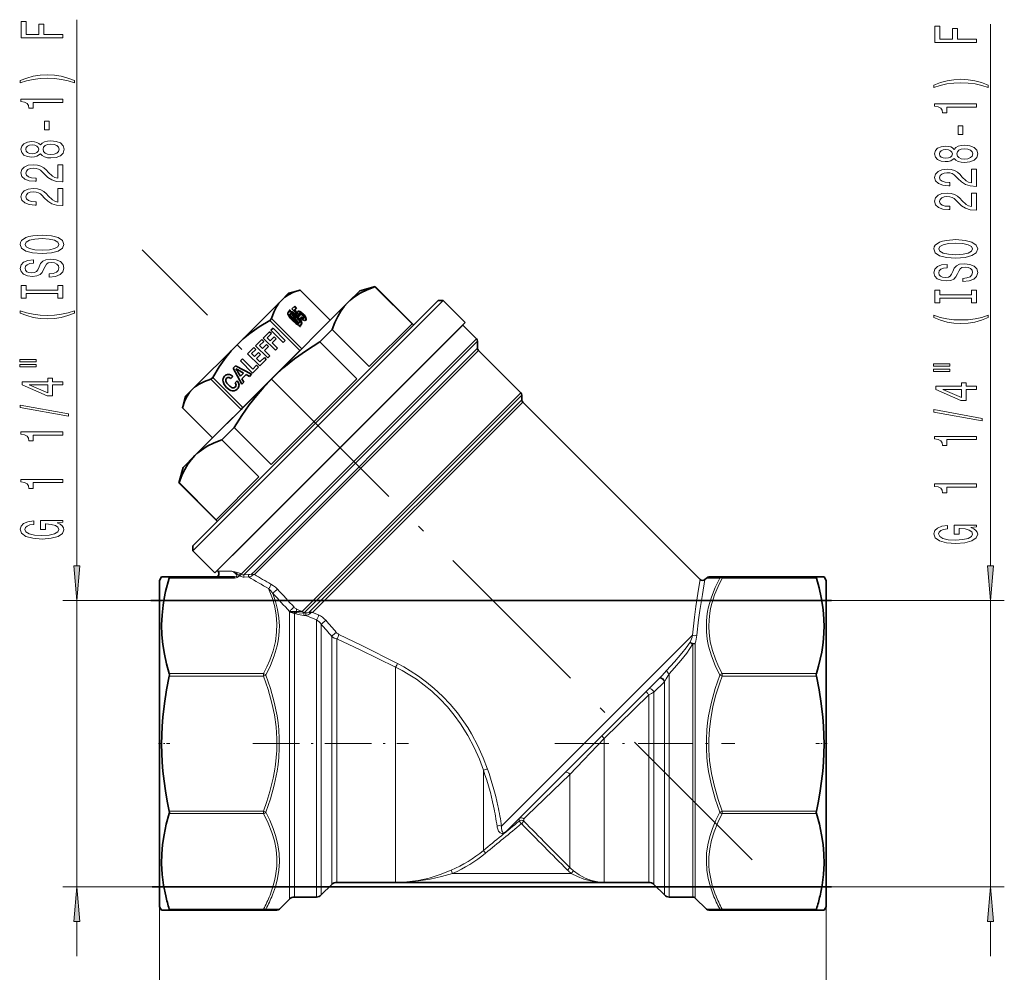
# Model space of a CAD drawing. Extents: x 0 to 420, y 0 to 297.
# Drawn here: x 66 to 137, y 47 to 116 of the extents above; entities that cross this region are included whole.
import ezdxf

# ---------------------------------------------------------------- set-up
doc = ezdxf.new("R2010")
doc.units = 0
doc.linetypes.add('DASHDOT', pattern=[18.5, 12, -3, 0.5, -3])

msp = doc.modelspace()

# ---------------------------------------------------------------- linework, layer by layer
at = {"color": 34, "lineweight": 13}
for p, q in [((70.319, 76.443), (70.319, 115.778)), ((136.127, 76.443), (136.127, 115.45)), ((75.65, 73.952), (69.319, 73.952)), ((70.319, 53.322), (70.319, 73.952)), ((124.687, 73.952), (137.127, 73.952)), ((136.127, 53.322), (136.127, 73.952)), ((75.764, 53.322), (69.319, 53.322)), ((124.687, 53.322), (137.127, 53.322)), ((70.319, 48.322), (70.319, 50.831)), ((136.127, 48.322), (136.127, 50.831))]:
    msp.add_line(p, q, dxfattribs=at)
at = {"color": 7, "linetype": 'DASHDOT', "lineweight": 13}
msp.add_line((118.973, 55.261), (75.021, 99.213), dxfattribs=at)
at = {"color": 7, "lineweight": 35}
for p, q in [((90.704, 96.258), (91.819, 96.557)), ((91.817, 96.555), (91.8, 96.538)), ((91.8, 96.538), (94.468, 93.871)), ((91.819, 96.557), (91.817, 96.555)), ((94.593, 93.783), (91.819, 96.557)), ((85.576, 96.08), (85.08, 95.584)), ((85.577, 96.081), (85.576, 96.08)), ((85.577, 96.081), (86.414, 96.306)), ((86.393, 96.299), (86.413, 96.305)), ((86.414, 96.306), (86.413, 96.305)), ((88.582, 94.136), (86.413, 96.305)), ((88.582, 94.137), (86.414, 96.306)), ((90.702, 96.256), (89.851, 95.406)), ((90.704, 96.258), (90.702, 96.256)), ((96.712, 95.549), (78.683, 77.52)), ((96.358, 95.549), (78.683, 77.873)), ((85.08, 95.584), (81.865, 92.369)), ((89.851, 95.405), (84.341, 89.895)), ((86.021, 95.149), (85.821, 94.95)), ((86.127, 94.982), (85.99, 95.119)), ((86.158, 95.013), (86.021, 95.149)), ((89.851, 95.406), (89.851, 95.405)), ((96.36, 95.551), (96.358, 95.549)), ((96.36, 95.551), (96.714, 95.551)), ((96.714, 95.551), (96.712, 95.549)), ((98.305, 93.96), (96.714, 95.551)), ((85.609, 94.868), (85.669, 94.774)), ((85.678, 94.855), (85.609, 94.868)), ((85.648, 94.824), (85.636, 94.826)), ((85.669, 94.774), (85.639, 94.744)), ((85.678, 94.855), (85.648, 94.824)), ((85.706, 94.736), (85.648, 94.824)), ((85.736, 94.766), (85.678, 94.855)), ((85.709, 94.59), (85.679, 94.559)), ((85.736, 94.766), (85.706, 94.736)), ((85.779, 94.607), (86.197, 93.968)), ((85.821, 94.95), (86.341, 94.402)), ((85.861, 94.575), (85.83, 94.545)), ((86.248, 93.906), (85.83, 94.545)), ((86.278, 93.937), (85.861, 94.575)), ((86.021, 94.876), (85.99, 94.845)), ((86.217, 94.6), (85.99, 94.845)), ((86.021, 94.876), (86.158, 95.013)), ((86.247, 94.631), (86.021, 94.876)), ((86.247, 94.631), (86.217, 94.6)), ((86.354, 94.614), (86.323, 94.583)), ((86.341, 94.402), (86.41, 94.471)), ((86.514, 94.368), (86.438, 94.292)), ((98.303, 93.958), (80.274, 75.929)), ((98.128, 93.783), (81.533, 77.188)), ((84.359, 94.251), (84.225, 94.117)), ((86.394, 91.948), (84.225, 94.117)), ((86.528, 92.082), (84.359, 94.251)), ((86.197, 93.968), (86.166, 93.938)), ((86.278, 93.937), (86.248, 93.906)), ((86.346, 93.954), (86.315, 93.923)), ((86.32, 93.779), (86.38, 93.688)), ((86.388, 93.771), (86.357, 93.74)), ((86.392, 93.686), (86.357, 93.74)), ((86.38, 93.688), (86.448, 93.678)), ((86.448, 93.678), (86.388, 93.771)), ((86.678, 94.286), (86.647, 94.255)), ((88.582, 94.137), (88.582, 94.136)), ((94.468, 93.871), (91.386, 90.789)), ((99.116, 92.796), (98.128, 93.783)), ((98.305, 93.96), (98.303, 93.958)), ((84.211, 93.307), (83.752, 92.849)), ((84.044, 92.855), (84.353, 93.165)), ((84.353, 93.165), (84.211, 93.307)), ((84.548, 92.926), (84.261, 92.639)), ((84.456, 93.553), (84.307, 93.404)), ((84.307, 93.404), (85.191, 92.52)), ((85.34, 92.669), (84.456, 93.553)), ((84.691, 92.784), (84.548, 92.926)), ((88.718, 93.456), (87.83, 92.568)), ((88.718, 93.456), (91.386, 90.789)), ((81.865, 92.369), (78.65, 89.154)), ((97.154, 92.809), (81.423, 77.078)), ((83.656, 92.753), (83.198, 92.295)), ((83.198, 92.295), (84.082, 91.411)), ((83.49, 92.301), (83.799, 92.61)), ((83.706, 92.084), (83.49, 92.301)), ((83.799, 92.61), (83.656, 92.753)), ((83.994, 92.372), (83.706, 92.084)), ((83.752, 92.849), (84.636, 91.965)), ((83.848, 91.942), (84.136, 92.23)), ((84.136, 92.23), (83.994, 92.372)), ((84.261, 92.639), (84.044, 92.855)), ((84.403, 92.497), (84.691, 92.784)), ((84.785, 92.114), (84.403, 92.497)), ((85.191, 92.52), (85.34, 92.669)), ((87.83, 92.568), (90.498, 89.901)), ((99.189, 92.119), (99.189, 92.619)), ((82.286, 87.84), (86.394, 91.948)), ((83.078, 92.175), (82.624, 91.721)), ((82.624, 91.721), (83.508, 90.837)), ((82.916, 91.727), (83.221, 92.032)), ((83.127, 91.517), (82.916, 91.727)), ((83.221, 92.032), (83.078, 92.175)), ((83.411, 91.802), (83.127, 91.517)), ((83.269, 91.375), (83.554, 91.66)), ((83.554, 91.66), (83.411, 91.802)), ((84.231, 91.56), (83.848, 91.942)), ((84.082, 91.411), (84.231, 91.56)), ((84.636, 91.965), (84.785, 92.114)), ((102.298, 88.907), (99.262, 91.942)), ((81.759, 90.856), (81.581, 90.677)), ((82.913, 90.243), (81.759, 90.856)), ((82.252, 91.349), (82.103, 91.2)), ((82.103, 91.2), (82.987, 90.316)), ((82.993, 90.607), (82.252, 91.349)), ((83.278, 90.892), (82.993, 90.607)), ((83.515, 91.129), (83.269, 91.375)), ((83.42, 90.75), (83.278, 90.892)), ((83.508, 90.837), (83.974, 91.303)), ((83.832, 91.445), (83.515, 91.129)), ((83.974, 91.303), (83.832, 91.445)), ((81.407, 89.924), (81.559, 90.076)), ((81.559, 90.076), (81.542, 90.094)), ((81.581, 90.677), (82.204, 89.533)), ((82.323, 90.323), (82.105, 90.106)), ((82.216, 89.918), (82.513, 90.215)), ((82.513, 90.215), (82.751, 90.08)), ((82.751, 90.08), (82.913, 90.243)), ((82.987, 90.316), (83.42, 90.75)), ((84.339, 89.893), (78.829, 84.383)), ((80.117, 90.009), (79.983, 89.875)), ((82.152, 87.706), (79.983, 89.875)), ((82.286, 87.84), (80.117, 90.009)), ((81.876, 89.777), (81.719, 89.621)), ((82.204, 89.533), (82.352, 89.681)), ((82.352, 89.681), (82.216, 89.918)), ((90.498, 89.901), (84.333, 83.736)), ((84.34, 89.894), (84.339, 89.893)), ((84.341, 89.895), (84.34, 89.894)), ((78.152, 88.657), (77.928, 87.82)), ((78.65, 89.154), (78.152, 88.657)), ((102.371, 88.407), (102.371, 88.73)), ((115.212, 75.463), (102.444, 88.23)), ((77.929, 87.821), (77.928, 87.82)), ((80.097, 85.652), (77.928, 87.82)), ((80.098, 85.652), (77.929, 87.821)), ((82.152, 87.706), (80.098, 85.652)), ((82.286, 87.84), (82.152, 87.706)), ((81.666, 86.404), (80.778, 85.516)), ((81.666, 86.404), (84.333, 83.736)), ((80.098, 85.652), (80.097, 85.652)), ((80.778, 85.516), (83.445, 82.848)), ((78.828, 84.382), (77.976, 83.53)), ((78.829, 84.383), (78.828, 84.383)), ((78.828, 84.383), (78.828, 84.382)), ((77.976, 83.53), (77.677, 82.415)), ((77.695, 82.434), (77.677, 82.415)), ((80.451, 79.641), (77.677, 82.415)), ((77.695, 82.434), (80.363, 79.766)), ((83.445, 82.848), (80.363, 79.766)), ((78.683, 77.873), (78.683, 77.52)), ((80.274, 75.929), (78.683, 77.52)), ((80.493, 76.064), (80.451, 76.106)), ((76.289, 75.387), (76.434, 75.637)), ((76.289, 75.387), (76.289, 53.325)), ((76.434, 75.637), (76.982, 75.637)), ((76.982, 75.637), (81.681, 75.637)), ((115.565, 75.463), (115.666, 75.564)), ((115.843, 75.637), (116.811, 75.637)), ((123.597, 75.637), (116.811, 75.637)), ((124.145, 75.637), (123.597, 75.637)), ((124.289, 75.387), (124.145, 75.637)), ((124.289, 75.387), (124.289, 53.325)), ((124.687, 73.952), (75.65, 73.952)), ((85.707, 73.158), (85.674, 73.19)), ((112.332, 68.39), (102.185, 58.242)), ((102.185, 58.242), (101.257, 57.314)), ((124.687, 53.322), (75.764, 53.322)), ((76.289, 53.325), (76.289, 51.887)), ((88.693, 53.49), (87.936, 52.733)), ((93.289, 53.637), (89.047, 53.637)), ((108.315, 53.637), (93.289, 53.637)), ((111.532, 53.637), (108.315, 53.637)), ((111.886, 53.49), (112.643, 52.733)), ((124.289, 53.325), (124.289, 51.887)), ((87.582, 52.587), (85.997, 52.587)), ((114.686, 52.587), (112.997, 52.587)), ((114.863, 52.514), (115.666, 51.71)), ((76.289, 51.887), (76.434, 51.637)), ((85.643, 52.44), (84.913, 51.71)), ((124.289, 51.887), (124.145, 51.637)), ((76.982, 51.637), (76.434, 51.637)), ((76.982, 51.637), (83.768, 51.637)), ((84.736, 51.637), (83.768, 51.637)), ((115.843, 51.637), (116.811, 51.637)), ((123.597, 51.637), (116.811, 51.637)), ((124.145, 51.637), (123.597, 51.637))]:
    msp.add_line(p, q, dxfattribs=at)
at = {"color": 7, "lineweight": 13}
for p, q in [((85.726, 94.439), (85.695, 94.409)), ((86.195, 94.443), (86.164, 94.412)), ((86.351, 94.563), (86.32, 94.533)), ((86.391, 94.761), (86.361, 94.73)), ((86.625, 94.585), (86.594, 94.554)), ((85.941, 94.177), (85.91, 94.146)), ((86.493, 94.057), (86.462, 94.026)), ((86.619, 94.287), (86.589, 94.256)), ((86.821, 94.318), (86.79, 94.287)), ((82.52, 76.2), (99.116, 92.796)), ((82.69, 76.121), (99.189, 92.619)), ((99.262, 91.942), (83.13, 75.81)), ((99.189, 92.119), (83.16, 76.09)), ((86.545, 73.154), (102.298, 88.907)), ((86.714, 73.073), (102.371, 88.73)), ((102.371, 88.407), (87.058, 73.094)), ((102.444, 88.23), (87.305, 73.091)), ((81.488, 76.054), (80.493, 76.064)), ((82.087, 75.881), (82.157, 75.837)), ((82.157, 75.837), (82.52, 76.2)), ((82.364, 75.794), (82.69, 76.121)), ((83.16, 76.09), (82.903, 75.834)), ((76.982, 75.564), (81.681, 75.564)), ((81.681, 75.637), (81.681, 75.564)), ((82.022, 75.745), (82.092, 75.701)), ((82.364, 75.794), (82.691, 75.806)), ((82.368, 75.628), (82.696, 75.639)), ((115.666, 75.564), (116.634, 75.55)), ((116.811, 75.637), (116.811, 75.564)), ((123.597, 75.564), (116.811, 75.564)), ((85.643, 73.154), (85.643, 53.811)), ((86.15, 73.331), (86.545, 73.154)), ((86.681, 73.045), (86.819, 73.052)), ((87.305, 73.091), (87.729, 72.904)), ((85.997, 73.014), (85.997, 53.94)), ((86.688, 72.869), (86.826, 72.875)), ((86.826, 72.875), (87.582, 72.556)), ((87.582, 72.556), (87.582, 53.94)), ((87.936, 72.232), (87.936, 54.068)), ((88.693, 71.36), (88.693, 54.733)), ((89.047, 71.172), (89.047, 54.861)), ((114.672, 71.437), (101.521, 58.285)), ((114.686, 70.812), (114.686, 53.94)), ((114.863, 70.86), (114.863, 53.875)), ((93.289, 69.152), (93.289, 54.861)), ((76.982, 68.681), (83.768, 68.681)), ((76.982, 68.504), (83.768, 68.504)), ((83.768, 68.681), (83.768, 68.504)), ((83.945, 68.572), (83.768, 68.504)), ((111.886, 67.348), (112.643, 68.097)), ((112.643, 68.097), (112.672, 68.135)), ((112.643, 68.097), (112.643, 54.068)), ((112.997, 68.655), (112.997, 53.94)), ((116.634, 68.572), (116.811, 68.504)), ((116.811, 68.504), (116.811, 68.681)), ((123.597, 68.681), (116.811, 68.681)), ((123.597, 68.504), (116.811, 68.504)), ((108.315, 64.009), (111.532, 67.148)), ((111.532, 67.148), (111.532, 54.861)), ((111.886, 67.348), (111.886, 54.733)), ((105.84, 61.41), (108.315, 64.009)), ((108.315, 64.009), (108.315, 54.861)), ((99.614, 61.715), (99.614, 56.839)), ((102.771, 58.453), (105.84, 61.41)), ((105.84, 61.41), (105.84, 55.761)), ((76.982, 58.77), (83.768, 58.77)), ((76.982, 58.593), (83.768, 58.593)), ((83.768, 58.77), (83.945, 58.702)), ((83.768, 58.593), (83.768, 58.77)), ((101.521, 58.285), (100.918, 57.683)), ((102.19, 58.237), (101.275, 57.328)), ((102.19, 58.061), (102.19, 58.237)), ((102.771, 58.453), (102.525, 58.221)), ((102.525, 58.045), (102.525, 58.221)), ((116.634, 58.702), (116.811, 58.77)), ((116.811, 58.77), (116.811, 58.593)), ((123.597, 58.77), (116.811, 58.77)), ((123.597, 58.593), (116.811, 58.593)), ((102.19, 58.061), (102.348, 57.87)), ((102.348, 57.87), (102.525, 58.045)), ((99.614, 56.839), (99.614, 55.941)), ((99.614, 55.941), (99.772, 55.748)), ((105.84, 55.761), (105.84, 54.706)), ((88.693, 54.733), (88.693, 53.49)), ((89.047, 54.861), (89.047, 53.637)), ((93.289, 54.861), (93.289, 53.637)), ((105.663, 54.53), (105.84, 54.706)), ((108.315, 54.861), (108.315, 53.637)), ((111.532, 54.861), (111.532, 53.637)), ((111.886, 54.733), (111.886, 53.49)), ((85.997, 53.94), (85.997, 52.587)), ((87.582, 53.94), (87.582, 52.587)), ((87.936, 54.068), (87.936, 52.733)), ((97.292, 54.515), (97.392, 54.287)), ((105.929, 54.287), (97.392, 54.287)), ((105.929, 54.287), (106.088, 54.479)), ((112.643, 54.068), (112.643, 52.733)), ((112.997, 53.94), (112.997, 52.587)), ((114.686, 53.94), (114.686, 52.587)), ((85.643, 53.811), (85.643, 52.44)), ((114.863, 53.875), (114.863, 52.514)), ((76.289, 51.887), (76.289, 37.726)), ((124.289, 51.887), (124.289, 37.726)), ((76.982, 51.71), (83.768, 51.71)), ((83.768, 51.71), (83.768, 51.637)), ((84.913, 51.71), (83.945, 51.724)), ((115.666, 51.71), (116.634, 51.724)), ((116.811, 51.71), (116.811, 51.637)), ((123.597, 51.71), (116.811, 51.71))]:
    msp.add_line(p, q, dxfattribs=at)
at = {"color": 7, "linetype": 'DASHDOT', "lineweight": 13, "ltscale": 0.021202}
msp.add_line((76.219, 63.637), (77.067, 63.637), dxfattribs=at)
at = {"color": 7, "linetype": 'DASHDOT', "lineweight": 13, "ltscale": 0.280642}
msp.add_line((82.999, 63.637), (94.225, 63.637), dxfattribs=at)
at = {"color": 7, "linetype": 'DASHDOT', "lineweight": 13, "ltscale": 0.324131}
msp.add_line((104.759, 63.637), (117.724, 63.637), dxfattribs=at)
at = {"color": 7, "linetype": 'DASHDOT', "lineweight": 13, "ltscale": 0.021206}
msp.add_line((124.36, 63.637), (123.512, 63.637), dxfattribs=at)
at = {"color": 34, "lineweight": 13}
for points in [[(69.319, 114.465), (69.319, 114.706), (67.94, 114.706), (67.94, 115.464), (67.582, 115.464), (67.582, 114.706), (66.682, 114.706), (66.682, 115.638), (66.319, 115.638), (66.319, 114.465)], [(135.127, 114.138), (135.127, 114.379), (133.748, 114.379), (133.748, 115.137), (133.389, 115.137), (133.389, 114.379), (132.49, 114.379), (132.49, 115.31), (132.127, 115.31), (132.127, 114.138)], [(70.154, 111.387), (69.678, 111.574), (69.207, 111.706), (68.718, 111.784), (68.2, 111.81), (67.685, 111.784), (67.193, 111.706), (66.721, 111.574), (66.246, 111.387), (66.246, 111.224), (66.704, 111.369), (67.188, 111.473), (67.69, 111.535), (68.2, 111.559), (68.71, 111.535), (69.216, 111.473), (69.695, 111.367), (70.154, 111.224)], [(135.962, 111.06), (135.486, 111.247), (135.015, 111.379), (134.526, 111.457), (134.008, 111.483), (133.493, 111.457), (133, 111.379), (132.529, 111.247), (132.054, 111.06), (132.054, 110.897), (132.512, 111.042), (132.996, 111.146), (133.498, 111.208), (134.008, 111.231), (134.518, 111.208), (135.023, 111.146), (135.503, 111.039), (135.962, 110.897)], [(69.319, 109.816), (69.319, 110.052), (66.298, 110.052), (66.298, 109.876), (66.561, 109.829), (66.739, 109.736), (66.842, 109.593), (66.877, 109.396), (67.184, 109.396), (67.184, 109.816)], [(135.127, 109.489), (135.127, 109.725), (132.106, 109.725), (132.106, 109.549), (132.369, 109.502), (132.547, 109.408), (132.65, 109.266), (132.685, 109.069), (132.992, 109.069), (132.992, 109.489)], [(68.329, 107.838), (68.329, 108.465), (67.988, 108.465), (67.988, 107.838)], [(134.137, 107.51), (134.137, 108.138), (133.796, 108.138), (133.796, 107.51)], [(67.703, 106.118), (67.824, 105.986), (67.992, 105.895), (68.204, 105.838), (68.459, 105.82), (68.844, 105.862), (69.142, 105.981), (69.332, 106.175), (69.406, 106.44), (69.332, 106.702), (69.142, 106.897), (68.844, 107.016), (68.459, 107.06), (68.204, 107.039), (67.992, 106.985), (67.824, 106.891), (67.703, 106.762), (67.599, 106.865), (67.456, 106.938), (67.283, 106.982), (67.072, 106.998), (66.765, 106.956), (66.518, 106.847), (66.358, 106.671), (66.298, 106.44), (66.358, 106.207), (66.518, 106.03), (66.765, 105.919), (67.072, 105.88), (67.283, 105.893), (67.456, 105.937)], [(67.106, 106.126), (66.916, 106.147), (66.769, 106.209), (66.678, 106.308), (66.644, 106.44), (66.678, 106.57), (66.769, 106.668), (66.916, 106.731), (67.106, 106.754), (67.301, 106.731), (67.452, 106.668), (67.551, 106.57), (67.582, 106.44), (67.547, 106.308), (67.452, 106.209), (67.301, 106.147)], [(68.45, 106.069), (68.221, 106.092), (68.048, 106.168), (67.936, 106.284), (67.897, 106.44), (67.936, 106.593), (68.048, 106.71), (68.221, 106.785), (68.45, 106.811), (68.697, 106.785), (68.883, 106.71), (69.004, 106.593), (69.043, 106.44), (69.004, 106.284), (68.883, 106.168), (68.697, 106.092)], [(133.51, 105.791), (133.632, 105.659), (133.8, 105.568), (134.012, 105.511), (134.267, 105.493), (134.652, 105.534), (134.95, 105.654), (135.14, 105.848), (135.214, 106.113), (135.14, 106.375), (134.95, 106.569), (134.652, 106.689), (134.267, 106.733), (134.012, 106.712), (133.8, 106.657), (133.632, 106.564), (133.51, 106.434), (133.407, 106.538), (133.264, 106.611), (133.091, 106.655), (132.879, 106.67), (132.572, 106.629), (132.326, 106.52), (132.166, 106.344), (132.106, 106.113), (132.166, 105.879), (132.326, 105.703), (132.572, 105.591), (132.879, 105.553), (133.091, 105.566), (133.264, 105.61)], [(132.914, 105.799), (132.724, 105.82), (132.577, 105.882), (132.486, 105.981), (132.451, 106.113), (132.486, 106.242), (132.577, 106.341), (132.724, 106.403), (132.914, 106.427), (133.108, 106.403), (133.26, 106.341), (133.359, 106.242), (133.389, 106.113), (133.355, 105.981), (133.26, 105.882), (133.108, 105.82)], [(134.258, 105.742), (134.029, 105.765), (133.856, 105.84), (133.744, 105.957), (133.705, 106.113), (133.744, 106.266), (133.856, 106.383), (134.029, 106.458), (134.258, 106.484), (134.505, 106.458), (134.691, 106.383), (134.812, 106.266), (134.851, 106.113), (134.812, 105.957), (134.691, 105.84), (134.505, 105.765)], [(69.319, 104.096), (69.319, 105.333), (68.948, 105.333), (68.948, 104.355), (68.744, 104.41), (68.576, 104.503), (68.269, 104.791), (68.139, 104.944), (67.953, 105.115), (67.737, 105.237), (67.482, 105.307), (67.193, 105.333), (66.829, 105.289), (66.544, 105.167), (66.363, 104.98), (66.298, 104.739), (66.371, 104.49), (66.574, 104.301), (66.899, 104.179), (67.327, 104.137), (67.387, 104.137), (67.387, 104.373), (67.352, 104.373), (67.059, 104.397), (66.842, 104.467), (66.704, 104.578), (66.657, 104.726), (66.7, 104.876), (66.808, 104.988), (66.976, 105.061), (67.188, 105.087), (67.387, 105.068), (67.556, 105.019), (67.703, 104.936), (67.832, 104.822), (67.971, 104.669), (68.239, 104.415), (68.524, 104.236), (68.87, 104.13), (69.306, 104.096)], [(135.127, 103.769), (135.127, 105.006), (134.755, 105.006), (134.755, 104.028), (134.552, 104.082), (134.384, 104.176), (134.077, 104.464), (133.947, 104.617), (133.761, 104.788), (133.545, 104.91), (133.29, 104.98), (133, 105.006), (132.637, 104.962), (132.352, 104.84), (132.17, 104.653), (132.106, 104.412), (132.179, 104.163), (132.382, 103.973), (132.706, 103.852), (133.134, 103.81), (133.195, 103.81), (133.195, 104.046), (133.16, 104.046), (132.866, 104.069), (132.65, 104.139), (132.512, 104.251), (132.464, 104.399), (132.508, 104.549), (132.616, 104.661), (132.784, 104.733), (132.996, 104.759), (133.195, 104.741), (133.364, 104.692), (133.51, 104.609), (133.64, 104.495), (133.779, 104.342), (134.047, 104.088), (134.332, 103.909), (134.678, 103.802), (135.114, 103.769)], [(69.319, 102.384), (69.319, 103.622), (68.948, 103.622), (68.948, 102.644), (68.744, 102.698), (68.576, 102.792), (68.269, 103.08), (68.139, 103.233), (67.953, 103.404), (67.737, 103.526), (67.482, 103.596), (67.193, 103.622), (66.829, 103.577), (66.544, 103.456), (66.363, 103.269), (66.298, 103.028), (66.371, 102.779), (66.574, 102.589), (66.899, 102.467), (67.327, 102.426), (67.387, 102.426), (67.387, 102.662), (67.352, 102.662), (67.059, 102.685), (66.842, 102.755), (66.704, 102.867), (66.657, 103.015), (66.7, 103.165), (66.808, 103.277), (66.976, 103.349), (67.188, 103.375), (67.387, 103.357), (67.556, 103.308), (67.703, 103.225), (67.832, 103.111), (67.971, 102.958), (68.239, 102.703), (68.524, 102.524), (68.87, 102.418), (69.306, 102.384)], [(135.127, 102.057), (135.127, 103.294), (134.755, 103.294), (134.755, 102.317), (134.552, 102.371), (134.384, 102.464), (134.077, 102.752), (133.947, 102.905), (133.761, 103.076), (133.545, 103.198), (133.29, 103.268), (133, 103.294), (132.637, 103.25), (132.352, 103.128), (132.17, 102.942), (132.106, 102.7), (132.179, 102.451), (132.382, 102.262), (132.706, 102.14), (133.134, 102.099), (133.195, 102.099), (133.195, 102.335), (133.16, 102.335), (132.866, 102.358), (132.65, 102.428), (132.512, 102.54), (132.464, 102.687), (132.508, 102.838), (132.616, 102.949), (132.784, 103.022), (132.996, 103.048), (133.195, 103.03), (133.364, 102.981), (133.51, 102.898), (133.64, 102.783), (133.779, 102.63), (134.047, 102.376), (134.332, 102.197), (134.678, 102.091), (135.114, 102.057)], [(67.819, 98.928), (68.494, 98.975), (68.991, 99.109), (69.298, 99.32), (69.401, 99.594), (69.298, 99.867), (68.991, 100.08), (68.494, 100.212), (67.819, 100.261), (67.149, 100.212), (66.877, 100.155), (66.652, 100.08), (66.345, 99.867), (66.267, 99.737), (66.237, 99.594), (66.345, 99.317), (66.648, 99.107), (67.145, 98.975)], [(67.819, 99.177), (67.296, 99.205), (66.912, 99.291), (66.678, 99.423), (66.596, 99.594), (66.678, 99.763), (66.916, 99.895), (67.301, 99.981), (67.819, 100.012), (68.342, 99.981), (68.727, 99.895), (68.961, 99.763), (69.038, 99.594), (68.961, 99.423), (68.727, 99.291), (68.347, 99.205)], [(133.627, 98.601), (134.302, 98.647), (134.799, 98.782), (135.106, 98.992), (135.209, 99.267), (135.106, 99.54), (134.799, 99.752), (134.302, 99.885), (133.627, 99.934), (132.957, 99.885), (132.685, 99.827), (132.46, 99.752), (132.153, 99.54), (132.075, 99.41), (132.045, 99.267), (132.153, 98.99), (132.456, 98.78), (132.953, 98.647)], [(133.627, 98.85), (133.104, 98.878), (132.719, 98.964), (132.486, 99.096), (132.404, 99.267), (132.486, 99.436), (132.724, 99.568), (133.108, 99.654), (133.627, 99.685), (134.15, 99.654), (134.535, 99.568), (134.768, 99.436), (134.846, 99.267), (134.768, 99.096), (134.535, 98.964), (134.155, 98.878)], [(68.329, 97.473), (68.329, 97.237), (68.788, 97.289), (69.125, 97.419), (69.328, 97.619), (69.401, 97.888), (69.332, 98.155), (69.142, 98.355), (68.844, 98.482), (68.45, 98.529), (68.096, 98.49), (67.867, 98.381), (67.716, 98.205), (67.603, 97.969), (67.521, 97.766), (67.426, 97.634), (67.288, 97.559), (67.072, 97.536), (66.877, 97.559), (66.73, 97.626), (66.631, 97.73), (66.596, 97.873), (66.639, 98.018), (66.756, 98.132), (66.95, 98.207), (67.214, 98.244), (67.214, 98.48), (67.206, 98.48), (66.799, 98.438), (66.497, 98.316), (66.306, 98.124), (66.242, 97.865), (66.306, 97.632), (66.488, 97.45), (66.769, 97.333), (67.132, 97.292), (67.456, 97.325), (67.677, 97.424), (67.824, 97.58), (67.936, 97.792), (68.035, 98.002), (68.131, 98.161), (68.269, 98.257), (68.494, 98.29), (68.723, 98.259), (68.896, 98.179), (69.004, 98.057), (69.038, 97.899), (68.991, 97.722), (68.852, 97.587), (68.628, 97.502)], [(134.137, 97.146), (134.137, 96.91), (134.596, 96.962), (134.933, 97.092), (135.136, 97.291), (135.209, 97.561), (135.14, 97.828), (134.95, 98.028), (134.652, 98.155), (134.258, 98.202), (133.904, 98.163), (133.675, 98.054), (133.523, 97.877), (133.411, 97.641), (133.329, 97.439), (133.234, 97.307), (133.096, 97.232), (132.879, 97.208), (132.685, 97.232), (132.538, 97.299), (132.438, 97.403), (132.404, 97.545), (132.447, 97.691), (132.564, 97.805), (132.758, 97.88), (133.022, 97.916), (133.022, 98.152), (133.013, 98.152), (132.607, 98.111), (132.304, 97.989), (132.114, 97.797), (132.049, 97.538), (132.114, 97.304), (132.296, 97.123), (132.577, 97.006), (132.94, 96.965), (133.264, 96.998), (133.485, 97.097), (133.632, 97.252), (133.744, 97.465), (133.843, 97.675), (133.938, 97.833), (134.077, 97.929), (134.302, 97.963), (134.531, 97.932), (134.704, 97.852), (134.812, 97.73), (134.846, 97.571), (134.799, 97.395), (134.66, 97.26), (134.436, 97.175)], [(68.956, 96.052), (68.956, 95.72), (69.319, 95.72), (69.319, 96.623), (68.956, 96.623), (68.956, 96.291), (66.682, 96.291), (66.682, 96.623), (66.319, 96.623), (66.319, 95.72), (66.682, 95.72), (66.682, 96.052)], [(134.764, 95.725), (134.764, 95.393), (135.127, 95.393), (135.127, 96.296), (134.764, 96.296), (134.764, 95.964), (132.49, 95.964), (132.49, 96.296), (132.127, 96.296), (132.127, 95.393), (132.49, 95.393), (132.49, 95.725)], [(70.154, 94.65), (70.154, 94.813), (69.695, 94.665), (69.216, 94.561), (68.71, 94.497), (68.2, 94.476), (67.69, 94.497), (67.188, 94.561), (66.704, 94.665), (66.246, 94.813), (66.246, 94.65), (66.721, 94.46), (67.193, 94.328), (67.685, 94.25), (68.2, 94.227), (68.718, 94.25), (69.207, 94.328), (69.678, 94.46)], [(135.962, 94.322), (135.962, 94.486), (135.503, 94.338), (135.023, 94.234), (134.518, 94.169), (134.008, 94.149), (133.498, 94.169), (132.996, 94.234), (132.512, 94.338), (132.054, 94.486), (132.054, 94.322), (132.529, 94.133), (133, 94.001), (133.493, 93.923), (134.008, 93.9), (134.526, 93.923), (135.015, 94.001), (135.486, 94.133)], [(66.211, 91.139), (67.387, 91.139), (67.387, 91.312), (66.211, 91.312)], [(66.211, 90.763), (67.387, 90.763), (67.387, 90.939), (66.211, 90.939)], [(132.019, 90.811), (133.195, 90.811), (133.195, 90.985), (132.019, 90.985)], [(132.019, 90.435), (133.195, 90.435), (133.195, 90.612), (132.019, 90.612)], [(69.319, 89.469), (69.319, 89.702), (68.576, 89.702), (68.576, 89.959), (68.23, 89.959), (68.23, 89.702), (66.384, 89.702), (66.384, 89.466), (68.195, 88.678), (68.576, 88.678), (68.576, 89.469)], [(68.23, 88.896), (66.886, 89.469), (68.23, 89.469)], [(135.127, 89.142), (135.127, 89.375), (134.384, 89.375), (134.384, 89.632), (134.038, 89.632), (134.038, 89.375), (132.192, 89.375), (132.192, 89.139), (134.003, 88.351), (134.384, 88.351), (134.384, 89.142)], [(134.038, 88.568), (132.693, 89.142), (134.038, 89.142)], [(69.721, 87.21), (69.721, 87.389), (66.237, 88.017), (66.237, 87.835)], [(135.529, 86.883), (135.529, 87.062), (132.045, 87.69), (132.045, 87.508)], [(69.319, 85.857), (69.319, 86.093), (66.298, 86.093), (66.298, 85.916), (66.561, 85.87), (66.739, 85.776), (66.842, 85.634), (66.877, 85.437), (67.184, 85.437), (67.184, 85.857)], [(135.127, 85.529), (135.127, 85.766), (132.106, 85.766), (132.106, 85.589), (132.369, 85.542), (132.547, 85.449), (132.65, 85.306), (132.685, 85.109), (132.992, 85.109), (132.992, 85.529)], [(69.319, 82.434), (69.319, 82.67), (66.298, 82.67), (66.298, 82.494), (66.561, 82.447), (66.739, 82.354), (66.842, 82.211), (66.877, 82.014), (67.184, 82.014), (67.184, 82.434)], [(135.127, 82.107), (135.127, 82.343), (132.106, 82.343), (132.106, 82.166), (132.369, 82.12), (132.547, 82.026), (132.65, 81.884), (132.685, 81.687), (132.992, 81.687), (132.992, 82.107)], [(68.917, 79.533), (69.319, 79.577), (69.319, 79.706), (67.698, 79.706), (67.698, 79.05), (68.066, 79.05), (68.066, 79.455), (68.092, 79.455), (68.489, 79.424), (68.783, 79.341), (68.969, 79.214), (69.03, 79.055), (68.952, 78.879), (68.718, 78.741), (68.334, 78.653), (67.806, 78.622), (67.283, 78.651), (66.899, 78.739), (66.665, 78.879), (66.583, 79.068), (66.626, 79.198), (66.747, 79.304), (66.95, 79.382), (67.223, 79.426), (67.223, 79.683), (66.808, 79.616), (66.497, 79.488), (66.306, 79.309), (66.237, 79.084), (66.345, 78.788), (66.661, 78.565), (67.158, 78.422), (67.819, 78.373), (68.485, 78.422), (68.982, 78.565), (69.298, 78.775), (69.401, 79.04), (69.367, 79.188), (69.28, 79.32), (69.129, 79.434)], [(134.725, 79.205), (135.127, 79.249), (135.127, 79.379), (133.506, 79.379), (133.506, 78.723), (133.874, 78.723), (133.874, 79.127), (133.9, 79.127), (134.297, 79.096), (134.591, 79.013), (134.777, 78.886), (134.838, 78.728), (134.76, 78.552), (134.526, 78.414), (134.142, 78.326), (133.614, 78.295), (133.091, 78.323), (132.706, 78.412), (132.473, 78.552), (132.391, 78.741), (132.434, 78.871), (132.555, 78.977), (132.758, 79.055), (133.031, 79.099), (133.031, 79.356), (132.616, 79.288), (132.304, 79.161), (132.114, 78.982), (132.045, 78.757), (132.153, 78.461), (132.469, 78.238), (132.966, 78.095), (133.627, 78.046), (134.293, 78.095), (134.79, 78.238), (135.106, 78.448), (135.209, 78.712), (135.175, 78.86), (135.088, 78.993), (134.937, 79.107)], [(70.101, 76.443), (70.319, 73.952), (70.537, 76.443)], [(135.909, 76.443), (136.127, 73.952), (136.345, 76.443)], [(70.537, 50.831), (70.319, 53.322), (70.101, 50.831)], [(136.345, 50.831), (136.127, 53.322), (135.909, 50.831)]]:
    msp.add_lwpolyline(points, close=True, dxfattribs=at)
at = {"color": 7, "lineweight": 35}
for points in [[(91.8, 96.538), (91.231, 96.322), (90.742, 96.078), (90.318, 95.805), (90.075, 95.613), (89.851, 95.406)], [(86.393, 96.299), (85.94, 96.142), (85.571, 95.96), (85.308, 95.784), (85.08, 95.584)], [(85.08, 95.584), (84.88, 95.356), (84.704, 95.093), (84.518, 94.716), (84.359, 94.251)], [(89.851, 95.405), (89.583, 95.108), (89.34, 94.777), (89.119, 94.407), (88.908, 93.964), (88.718, 93.456)], [(85.561, 94.489), (85.673, 94.312), (85.856, 94.107)], [(85.91, 94.146), (85.779, 94.289), (85.695, 94.409)], [(86.164, 94.412), (85.912, 94.631), (85.803, 94.697), (85.706, 94.736)], [(85.709, 94.59), (85.728, 94.603), (85.779, 94.607)], [(85.941, 94.177), (85.809, 94.32), (85.726, 94.439)], [(86.195, 94.443), (85.943, 94.661), (85.834, 94.728), (85.736, 94.766)], [(86.462, 94.026), (86.349, 94.205), (86.164, 94.412)], [(86.493, 94.057), (86.38, 94.236), (86.195, 94.443)], [(86.361, 94.73), (86.261, 94.76), (86.226, 94.753)], [(86.391, 94.761), (86.307, 94.789), (86.275, 94.789), (86.239, 94.771)], [(86.32, 94.533), (86.314, 94.559), (86.315, 94.57), (86.323, 94.583)], [(86.351, 94.563), (86.344, 94.59), (86.346, 94.601), (86.354, 94.614)], [(86.664, 94.366), (86.684, 94.321), (86.686, 94.304), (86.678, 94.286)], [(84.225, 94.117), (83.448, 93.645), (82.789, 93.178), (82.307, 92.783), (81.865, 92.369)], [(85.856, 94.107), (86.112, 93.886), (86.222, 93.818), (86.32, 93.779)], [(86.166, 93.938), (86.049, 94.019), (85.91, 94.146)], [(86.197, 93.968), (86.08, 94.049), (85.941, 94.177)], [(86.333, 94.103), (86.364, 94.022), (86.364, 93.99), (86.346, 93.954)], [(86.472, 93.797), (86.499, 93.895), (86.462, 94.026)], [(86.489, 93.811), (86.519, 93.857), (86.53, 93.913), (86.493, 94.057)], [(86.647, 94.255), (86.632, 94.247), (86.619, 94.246), (86.589, 94.256)], [(86.678, 94.286), (86.663, 94.277), (86.65, 94.276), (86.619, 94.287)], [(86.667, 94.126), (86.753, 94.109), (86.815, 94.138)], [(81.865, 92.369), (81.451, 91.927), (81.056, 91.445), (80.589, 90.786), (80.117, 90.009)], [(87.83, 92.568), (86.868, 91.959), (86.013, 91.349), (85.24, 90.727), (84.78, 90.318), (84.341, 89.895)], [(81.79, 90.64), (81.893, 90.573), (82.323, 90.323)], [(79.983, 89.875), (79.518, 89.716), (79.141, 89.53), (78.878, 89.354), (78.65, 89.154)], [(80.855, 89.717), (80.944, 89.501), (81.109, 89.293)], [(81.266, 89.45), (81.139, 89.597), (81.065, 89.735)], [(81.111, 89.961), (81.196, 90.009), (81.295, 89.996), (81.407, 89.924)], [(84.339, 89.893), (83.788, 89.314), (83.259, 88.696), (82.742, 88.03), (82.204, 87.26), (81.666, 86.404)], [(81.719, 89.621), (81.778, 89.531), (81.796, 89.449)], [(82.009, 89.457), (81.979, 89.62), (81.876, 89.777)], [(78.65, 89.154), (78.45, 88.926), (78.274, 88.663), (78.088, 88.286), (77.929, 87.821)], [(81.109, 89.293), (81.317, 89.128), (81.419, 89.078), (81.521, 89.05)], [(81.521, 89.05), (81.652, 89.049), (81.773, 89.09), (81.884, 89.175)], [(81.736, 89.312), (81.646, 89.26), (81.538, 89.263)], [(80.778, 85.516), (80.208, 85.299), (79.72, 85.056), (79.295, 84.782), (79.053, 84.59), (78.829, 84.383)], [(78.828, 84.382), (78.56, 84.085), (78.317, 83.755), (78.096, 83.384), (77.885, 82.941), (77.695, 82.434)], [(76.982, 68.681), (76.787, 69.38), (76.632, 70.077), (76.521, 70.771), (76.454, 71.48), (76.434, 72.187), (76.462, 72.894), (76.538, 73.603), (76.618, 74.091), (76.719, 74.581), (76.982, 75.564)], [(76.982, 75.637), (76.986, 75.636), (76.989, 75.634), (76.991, 75.628), (76.992, 75.61), (76.982, 75.564)], [(123.597, 75.564), (123.586, 75.615), (123.588, 75.63), (123.592, 75.635), (123.597, 75.637)], [(123.597, 75.564), (123.792, 74.864), (123.947, 74.168), (124.058, 73.473), (124.107, 73.013), (124.136, 72.553), (124.145, 72.094), (124.134, 71.635), (124.102, 71.175), (124.05, 70.715), (123.973, 70.22), (123.874, 69.724), (123.746, 69.203), (123.597, 68.681)], [(85.707, 73.158), (85.718, 73.142), (85.719, 73.136), (85.717, 73.133), (85.712, 73.129), (85.704, 73.128), (85.689, 73.132)], [(76.982, 68.504), (76.787, 67.515), (76.632, 66.53), (76.521, 65.548), (76.472, 64.897), (76.443, 64.247), (76.434, 63.597), (76.445, 62.947), (76.477, 62.297), (76.528, 61.646), (76.607, 60.938), (76.708, 60.229), (76.834, 59.5), (76.982, 58.77)], [(76.982, 68.681), (76.993, 68.597), (76.982, 68.504)], [(123.597, 68.504), (123.586, 68.597), (123.597, 68.681)], [(123.597, 68.504), (123.792, 67.515), (123.947, 66.53), (124.058, 65.548), (124.107, 64.897), (124.136, 64.247), (124.145, 63.597), (124.134, 62.947), (124.102, 62.297), (124.05, 61.646), (123.972, 60.938), (123.871, 60.229), (123.745, 59.5), (123.597, 58.77)], [(76.726, 52.662), (76.573, 53.442), (76.475, 54.219), (76.435, 54.994), (76.447, 55.684), (76.505, 56.374), (76.608, 57.065), (76.77, 57.828), (76.982, 58.593)], [(76.982, 58.77), (76.993, 58.676), (76.982, 58.593)], [(123.597, 58.593), (123.586, 58.676), (123.597, 58.77)], [(123.853, 52.662), (124.006, 53.442), (124.103, 54.219), (124.144, 54.994), (124.131, 55.684), (124.074, 56.374), (123.971, 57.065), (123.809, 57.828), (123.597, 58.593)], [(76.982, 51.71), (76.993, 51.659), (76.991, 51.643), (76.987, 51.639), (76.982, 51.637)], [(123.597, 51.637), (123.593, 51.638), (123.59, 51.64), (123.587, 51.645), (123.587, 51.664), (123.597, 51.71)]]:
    msp.add_lwpolyline(points, dxfattribs=at)
at = {"color": 7, "lineweight": 13}
for points in [[(81.488, 76.054), (81.544, 76.032), (81.804, 75.904), (82.022, 75.745)], [(81.488, 76.054), (81.654, 75.963), (81.788, 75.854), (81.837, 75.788), (81.852, 75.753), (81.852, 75.708), (81.818, 75.666), (81.753, 75.643), (81.681, 75.637)], [(81.488, 76.054), (81.793, 75.994), (81.917, 75.96), (82.087, 75.881)], [(82.022, 75.745), (81.982, 75.677), (81.883, 75.603), (81.812, 75.578), (81.681, 75.564)], [(114.672, 71.437), (114.815, 72.742), (114.916, 73.521), (115.098, 74.761), (115.212, 75.463)], [(114.977, 71.442), (115.109, 72.546), (115.202, 73.221), (115.378, 74.371), (115.565, 75.463)], [(116.634, 68.572), (116.302, 69.255), (116.031, 69.95), (115.83, 70.655), (115.757, 71.016), (115.706, 71.379), (115.676, 71.73), (115.666, 72.08), (115.677, 72.435), (115.709, 72.79), (115.761, 73.143), (115.833, 73.494), (116.033, 74.191), (116.304, 74.877), (116.634, 75.55)], [(116.811, 68.681), (116.549, 69.198), (116.324, 69.72), (116.108, 70.347), (115.954, 70.977), (115.865, 71.611), (115.843, 72.082), (115.859, 72.554), (115.912, 73.024), (115.976, 73.376), (116.06, 73.728), (116.256, 74.345), (116.508, 74.958), (116.811, 75.564)], [(83.768, 68.681), (84.013, 69.162), (84.226, 69.648), (84.462, 70.317), (84.627, 70.991), (84.718, 71.668), (84.734, 72.275), (84.687, 72.882), (84.578, 73.487), (84.411, 74.089), (84.141, 74.8)], [(84.781, 74.759), (84.638, 74.895), (84.489, 75.009), (84.295, 75.131)], [(83.945, 68.572), (84.279, 69.26), (84.551, 69.96), (84.752, 70.67), (84.824, 71.031), (84.875, 71.393), (84.904, 71.749), (84.913, 72.105), (84.88, 72.698), (84.791, 73.288), (84.646, 73.873), (84.451, 74.452)], [(85.674, 73.19), (85.803, 73.16), (85.969, 73.144), (86.128, 73.146)], [(86.545, 73.154), (86.474, 73.146), (86.128, 73.146)], [(86.681, 73.045), (86.548, 73.042), (86.343, 73.059), (86.141, 73.085)], [(86.688, 72.869), (86.523, 72.879), (86.297, 72.928), (86.093, 72.989)], [(89.047, 71.172), (90.723, 70.39), (93.289, 69.152)], [(89.192, 71.506), (90.86, 70.695), (93.412, 69.413)], [(114.498, 70.946), (114.207, 70.544), (113.89, 70.142), (113.364, 69.522), (112.802, 68.904)], [(114.686, 70.812), (114.479, 70.486), (114.253, 70.161), (113.835, 69.618), (113.384, 69.084), (112.997, 68.655)], [(93.289, 69.152), (93.747, 68.909), (94.197, 68.647), (94.784, 68.267), (95.352, 67.853), (95.895, 67.407), (96.475, 66.867), (97.016, 66.292), (97.514, 65.688), (97.968, 65.06), (98.492, 64.217), (98.941, 63.361), (99.318, 62.507), (99.614, 61.715)], [(93.412, 69.413), (93.879, 69.161), (94.339, 68.89), (94.938, 68.499), (95.517, 68.073), (96.073, 67.615), (96.667, 67.061), (97.222, 66.473), (97.734, 65.854), (98.202, 65.212), (98.481, 64.785), (98.742, 64.352), (99.206, 63.479), (99.598, 62.607), (99.907, 61.802)], [(112.802, 68.904), (112.479, 68.547), (112.332, 68.39)], [(83.768, 58.77), (84.019, 59.471), (84.237, 60.177), (84.476, 61.154), (84.568, 61.646), (84.641, 62.139), (84.693, 62.633), (84.725, 63.128), (84.731, 63.986), (84.674, 64.844), (84.556, 65.699), (84.38, 66.549), (84.107, 67.532), (83.768, 68.504)], [(83.945, 58.702), (84.279, 59.669), (84.549, 60.65), (84.75, 61.643), (84.821, 62.143), (84.872, 62.644), (84.908, 63.311), (84.908, 63.979), (84.871, 64.646), (84.819, 65.144), (84.748, 65.642), (84.548, 66.631), (84.277, 67.608), (83.945, 68.572)], [(112.997, 68.655), (112.776, 68.29), (112.672, 68.135)], [(116.634, 68.572), (116.3, 67.605), (116.029, 66.624), (115.829, 65.631), (115.758, 65.131), (115.707, 64.63), (115.671, 63.963), (115.671, 63.295), (115.708, 62.628), (115.76, 62.129), (115.831, 61.632), (116.031, 60.642), (116.301, 59.665), (116.634, 58.702)], [(116.811, 68.504), (116.63, 68.009), (116.359, 67.158), (116.14, 66.298), (115.979, 65.432), (115.889, 64.683), (115.847, 63.932), (115.852, 63.181), (115.905, 62.43), (116.039, 61.483), (116.244, 60.542), (116.514, 59.609), (116.811, 58.77)], [(84.241, 52.714), (84.479, 53.407), (84.571, 53.755), (84.643, 54.104), (84.695, 54.454), (84.726, 54.805), (84.73, 55.412), (84.672, 56.019), (84.553, 56.623), (84.376, 57.225), (84.104, 57.913), (83.768, 58.593)], [(84.417, 52.735), (84.624, 53.325), (84.777, 53.922), (84.874, 54.524), (84.912, 55.129), (84.889, 55.733), (84.807, 56.336), (84.668, 56.935), (84.476, 57.528), (84.232, 58.12), (83.945, 58.702)], [(116.161, 52.735), (115.955, 53.325), (115.801, 53.922), (115.704, 54.524), (115.667, 55.129), (115.689, 55.734), (115.772, 56.336), (115.911, 56.935), (116.103, 57.529), (116.347, 58.12), (116.634, 58.702)], [(116.338, 52.714), (116.097, 53.415), (116.003, 53.776), (115.93, 54.139), (115.881, 54.485), (115.852, 54.83), (115.85, 55.448), (115.914, 56.066), (116.04, 56.68), (116.227, 57.292), (116.49, 57.946), (116.811, 58.593)], [(100.616, 57.557), (100.702, 57.338), (100.759, 57.261), (100.824, 57.207), (100.944, 57.168), (101.016, 57.173), (101.106, 57.204), (101.275, 57.328)], [(100.916, 57.58), (100.945, 57.362), (100.976, 57.29), (101.017, 57.242), (101.091, 57.219), (101.146, 57.233), (101.257, 57.314)], [(97.292, 54.515), (96.504, 54.203), (95.703, 53.956), (94.903, 53.78), (94.098, 53.673), (93.289, 53.637)], [(97.392, 54.287), (96.584, 54.056), (95.765, 53.874), (94.943, 53.743), (94.117, 53.663), (93.289, 53.637)], [(105.929, 54.287), (106.375, 54.054), (106.844, 53.871), (107.327, 53.741), (107.818, 53.663), (108.315, 53.637)], [(106.088, 54.479), (106.503, 54.178), (106.945, 53.94), (107.392, 53.772), (107.851, 53.671), (108.315, 53.637)]]:
    msp.add_lwpolyline(points, dxfattribs=at)
at = {"color": 7, "lineweight": 35}
for centre, radius, start, end in [((85.639, 94.597), 0.146, 89.85888, 125.67279), ((85.668, 94.631), 0.144, 89.5283, 134.70066), ((86.285, 94.726), 0.0647, 135.33484, 187.4002), ((86.504, 94.761), 0.288, 188.81185, 206.90892), ((86.819, 94.785), 0.559, 206.80313, 218.06808), ((86.85, 94.816), 0.559, 206.80313, 218.06808), ((86.146, 94.129), 0.553, 43.28903, 59.38193), ((86.888, 94.749), 0.577, 225.43169, 238.71409), ((86.919, 94.779), 0.577, 225.43169, 238.71409), ((86.042, 93.97), 0.738, 32.49755, 46.77001), ((86.266, 93.98), 0.0758, 256.23901, 311.14944), ((86.296, 94.011), 0.0758, 256.23901, 311.14944), ((86.39, 93.912), 0.142, 269.1645, 314.43032), ((98.939, 92.619), 0.25, 0, 45), ((99.439, 92.119), 0.25, 179.99999, 225.00001), ((65.266, 80.552), 19.36, 29.56767, 31.40319), ((81.605, 89.452), 0.191, 313.01661, 359.08089), ((81.6, 89.469), 0.409, 313.94618, 358.30875), ((102.121, 88.73), 0.25, 0.00001, 45), ((102.621, 88.407), 0.25, 180.00001, 225), ((80.316, 75.887), 0.25, 270, 45), ((115.388, 75.639), 0.25, 225.00014, 314.99954), ((115.843, 75.387), 0.25, 89.99978, 135.00049), ((85.84, 73.518), 0.414, 241.55822, 248.56386), ((89.047, 53.137), 0.5, 90, 135), ((111.532, 53.137), 0.5, 45, 90), ((90.1, 55.751), 13.726, 193.00784, 197.12325), ((85.997, 52.087), 0.5, 90, 135), ((87.582, 53.087), 0.5, 270, 315), ((112.997, 53.087), 0.5, 225, 270), ((114.686, 52.337), 0.25, 45, 90), ((110.479, 55.751), 13.726, 342.87676, 346.99216), ((84.736, 51.887), 0.25, 269.99873, 315.00296), ((115.843, 51.887), 0.25, 224.99719, 270.00121)]:
    msp.add_arc(centre, radius, start, end, dxfattribs=at)
at = {"color": 7, "lineweight": 13}
for centre, radius, start, end in [((82.353, 76.129), 0.501, 238.56715, 271.78006), ((82.34, 76.204), 0.41, 243.47532, 273.39097), ((84.42, 75.768), 2.056, 179.27391, 183.91427), ((82.651, 76.94), 1.135, 272.05312, 282.8721), ((84.692, 75.78), 2.001, 179.26404, 184.02873), ((82.488, 76.586), 0.969, 282.38295, 299.18483), ((107.672, 116.982), 48.301, 238.8619, 240.84414), ((82.972, 75.377), 0.462, 69.94496, 98.51939), ((83.276, 75.225), 0.604, 103.98445, 121.50438), ((108.595, 118.138), 49.397, 238.96862, 240.53256), ((116.813, 75.41), 0.227, 90.54539, 141.87547), ((82.192, 72.745), 2.832, 37.07994, 46.52491), ((-144.927, -137.078), 312.475, 42.35859, 42.68233), ((-155.802, -147.344), 326.978, 42.40366, 42.71253), ((86.114, 73.783), 0.777, 236.84185, 261.31817), ((86.062, 74.101), 1.007, 249.34032, 267.96907), ((86.377, 73.834), 0.551, 222.97203, 245.67744), ((85.806, 73.129), 0.223, 328.86692, 350.75803), ((85.933, 71.08), 2.016, 84.08363, 87.33983), ((86.619, 73.212), 0.495, 187.67404, 194.8856), ((86.74, 73.345), 0.273, 224.31053, 264.51021), ((87.713, 73), 1.033, 177.48681, 187.30133), ((86.517, 73.274), 0.281, 305.63777, 314.44298), ((87.838, 73.007), 1.021, 177.45844, 187.39), ((86.759, 74.09), 1.039, 273.28069, 286.69216), ((87.174, 72.485), 0.62, 77.83266, 100.80181), ((87.703, 72.1), 1.068, 111.91291, 123.31912), ((85.809, 72.118), 0.915, 71.96957, 78.2013), ((86.646, 73.738), 0.882, 281.79854, 302.27251), ((86.84, 71.391), 1.382, 37.5084, 57.49666), ((87.099, 71.491), 1.547, 41.49577, 65.97475), ((-39.124, -38.57), 169.015, 40.69802, 41.09073), ((-44.989, -43.927), 176.528, 40.77444, 41.14929), ((89.436, 72.007), 0.558, 221.13052, 244.08613), ((89.218, 71.922), 0.77, 226.94863, 257.11806), ((110.104, 72.781), 4.762, 337.33315, 343.60467), ((114.813, 71.19), 0.399, 217.93002, 251.47823), ((111.308, 71.862), 3.693, 344.25409, 353.46253), ((92.648, 69.615), 0.791, 324.18727, 345.17461), ((110.225, 69.882), 3.03, 295.55518, 303.24149), ((80.417, 54.931), 20.361, 11.86905, 19.46369), ((79.725, 54.67), 21.405, 12.08355, 19.46106), ((79.71, 54.789), 21.081, 7.88436, 11.85118), ((78.851, 54.487), 22.298, 8.23904, 12.07292), ((83.671, 58.948), 0.367, 285.19726, 318.06551), ((102.343, 58.051), 0.248, 43.08249, 134.25865), ((116.907, 58.948), 0.367, 221.93438, 254.80266), ((-762.196, 1105.4), 1357.969, 309.392663, 309.53344), ((-688.985, 1015.991), 1242.659, 309.400162, 309.554036), ((101.821, 57.848), 1.24, 187.78151, 193.60139), ((102.369, 57.598), 1.453, 176.67947, 180.74205), ((1068.342, 1013.282), 1358.66, 224.684431, 224.882903), ((1144.178, 1088.927), 1465.524, 224.702244, 224.886209), ((101.323, 57.247), 0.0935, 120.44589, 134.93453), ((93.289, 63.637), 9.961, 293.6901, 309.41224), ((93.289, 63.637), 10.21, 293.69011, 309.41224), ((108.322, 57.175), 3.501, 224.84607, 230.34779), ((108.322, 57.176), 3.752, 224.86016, 230.36062), ((75.443, 56.247), 9.48, 331.40643, 338.11559), ((75.575, 56.254), 9.517, 331.57447, 338.30244), ((125.004, 56.254), 9.517, 201.69585, 208.4238), ((125.135, 56.247), 9.48, 201.88441, 208.59354), ((83.766, 51.864), 0.227, 270.54536, 321.87555), ((116.813, 51.864), 0.227, 218.12447, 269.45463)]:
    msp.add_arc(centre, radius, start, end, dxfattribs=at)
at = {"color": 7, "lineweight": 35}
for centre, major_axis, ratio, start_param, end_param in [((125.252, 73.844), (39.71, -20.854), 0.055018, 3.124465, 3.213116), ((89.684, 91.958), (4.014, -2.592), 0.109765, 3.117972, 3.3437), ((89.715, 91.988), (4.014, -2.592), 0.109765, 3.117972, 3.3437), ((87.575, 91.004), (1.893, -3.602), 0.153078, 2.684287, 2.908715), ((81.087, 96.818), (5.27, -2.865), 0.114375, 0.17629, 0.36907), ((87.011, 93.74), (0.655, -0.876), 0.148695, 2.832298, 3.163041), ((88.552, 83.99), (2.402, -10.773), 0.1514, 2.907664, 3.022811), ((88.583, 84.021), (2.402, -10.773), 0.1514, 2.907664, 3.022811), ((32.496, 106.118), (54.319, -12.026), 0.068189, 0.048893, 0.106562), ((32.527, 106.148), (54.319, -12.026), 0.068189, 0.048893, 0.106562), ((84.499, 99.93), (2.298, -5.812), 0.142076, 5.975151, 6.150089), ((44.736, 118.763), (42.064, -24.635), 0.044896, 6.281405, 6.343863), ((44.933, 118.696), (41.898, -24.538), 0.044985, 6.271431, 6.343984), ((103.802, 84.237), (22.947, -5.67), 0.124829, 3.066372, 3.204092), ((83.037, 80.693), (1.856, -9.532), 0.186677, 3.10071, 3.266752), ((79.657, 79.026), (-1.641, -11.201), 0.176665, 3.01083, 3.16327), ((97.201, 85.477), (16.146, -4.392), 0.104031, 3.082124, 3.214457), ((53.439, 180.533), (28.206, -91.27), 0.041235, 6.205224, 6.257304)]:
    msp.add_ellipse(centre, major_axis=major_axis, ratio=ratio, start_param=start_param, end_param=end_param, dxfattribs=at)
at = {"color": 7, "lineweight": 13}
for centre, major_axis, ratio, start_param, end_param in [((82.022, 75.816), (-0.0529, -0.0848), 0.46801, 0.927537, 2.682616), ((82.092, 75.772), (-0.0528, -0.0849), 0.466973, 0.92671, 2.678536), ((82.908, 75.738), (0.0234, -0.0972), 0.51493, 1.466085, 2.788014), ((116.811, 75.387), (0.22, -0.119), 0.660395, 1.91405, 2.772936), ((84.141, 74.977), (-0.122, -0.218), 0.438094, 0.905299, 2.567083), ((84.628, 74.606), (0.184, 0.169), 0.071434, 0.525432, 2.788529), ((85.82, 73.304), (0.185, 0.168), 0.083779, 0.513062, 2.399671), ((86.093, 73.073), (-0.0304, -0.0953), 0.435337, 0.633188, 1.830967), ((85.997, 73.178), (-0.101, -0.229), 0.536601, 1.667654, 2.515762), ((87.065, 73.001), (0.0294, -0.0956), 0.476779, 1.336193, 2.705718), ((87.582, 72.758), (-0.099, -0.229), 0.476928, 0.736406, 2.448254), ((88.113, 72.371), (0.189, 0.164), 0.098941, 0.615018, 2.689063), ((88.87, 71.494), (0.19, 0.163), 0.111657, 0.603318, 2.661903), ((89.047, 71.36), (-0.107, -0.226), 0.439621, 0.821273, 2.457663), ((114.686, 70.975), (0.241, -0.066), 0.429799, 3.947174, 5.645219), ((114.8, 71.564), (0.249, -0.026), 0.630662, 4.241389, 5.568276), ((114.686, 70.975), (-0.25, 0), 0.649348, 1.570796, 2.356194), ((112.997, 68.768), (0.185, -0.168), 0.353556, 3.48111, 5.021934), ((83.768, 68.504), (-0.22, 0.119), 0.660401, 4.196764, 5.055647), ((112.466, 68.17), (0.177, -0.177), 0.416333, 0.789014, 3.141593), ((112.509, 68.213), (0.177, -0.177), 0.325218, 0.822181, 3.141593), ((116.811, 68.504), (-0.22, -0.119), 0.660401, 4.369131, 5.228017), ((111.532, 67.236), (0.177, -0.177), 0.256304, 3.141593, 4.963292), ((111.709, 67.413), (0.177, -0.177), 0.434098, 0.819104, 3.141593), ((108.315, 64.018), (0.177, -0.177), 0.026307, 3.141593, 4.73869), ((99.772, 61.667), (0.236, 0.081), 0.458701, 0.816721, 2.136031), ((105.663, 61.366), (0.177, -0.177), 0.673451, 1.18537, 3.141593), ((102.348, 58.051), (-0.25, 0), 0.956979, 3.926991, 5.397093), ((100.75, 57.515), (0.248, 0.033), 0.881061, 0.713346, 2.13893), ((102.348, 57.87), (-0.25, 0), 0.98804, 3.927021, 5.397123), ((83.768, 51.887), (-0.22, 0.119), 0.660402, 1.914054, 2.77294), ((116.811, 51.887), (0.22, 0.119), 0.660398, 3.510256, 4.36914)]:
    msp.add_ellipse(centre, major_axis=major_axis, ratio=ratio, start_param=start_param, end_param=end_param, dxfattribs=at)
at = {"color": 34, "lineweight": 13}
for points in [[(70.101, 76.443), (70.319, 73.952), (70.101, 76.443), (70.537, 76.443)], [(135.909, 76.443), (136.127, 73.952), (135.909, 76.443), (136.345, 76.443)], [(70.537, 50.831), (70.319, 53.322), (70.537, 50.831), (70.101, 50.831)], [(136.345, 50.831), (136.127, 53.322), (136.345, 50.831), (135.909, 50.831)]]:
    msp.add_solid(points, dxfattribs=at)

doc.saveas('drawing.dxf')
